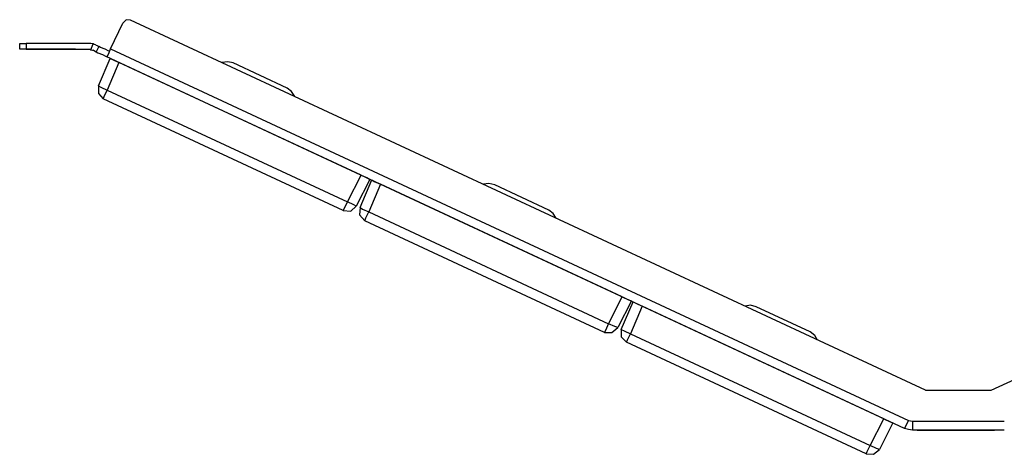
# Model space of a CAD drawing. Extents: x -7 to 12, y 5.9 to 17.6.
# Drawn here: x -7 to 3, y 13.2 to 17.6 of the extents above; entities that cross this region are included whole.
import ezdxf

# ---------------------------------------------------------------- set-up
doc = ezdxf.new("R2010")
doc.units = 0
doc.header["$MEASUREMENT"] = 0
doc.layers.get('0').update_dxf_attribs({"linetype": 'CONTINUOUS'})

msp = doc.modelspace()

# ---------------------------------------------------------------- linework, layer by layer
for p, q in [((-6.0787, 17.3248), (-5.9557, 17.5856)), ((2.1693, 13.8652), (-5.877, 17.6152)), ((2.8337, 13.8652), (10.8799, 17.6152)), ((-6.999, 17.3199), (-6.999, 17.3789)), ((-6.3051, 17.3789), (-6.935, 17.3789)), ((-6.935, 17.3789), (-6.935, 17.3199)), ((-6.2805, 17.315), (-6.2559, 17.374)), ((-6.1969, 17.3494), (-6.2264, 17.2953)), ((-6.935, 17.3199), (-6.3051, 17.3199)), ((-6.4331, 17.3199), (-6.9252, 17.3199)), ((-6.9252, 17.3199), (-6.9252, 17.3199)), ((-6.9252, 17.3199), (-6.4331, 17.3199)), ((-6.4528, 17.3199), (-6.4429, 17.3199)), ((-6.4528, 17.3199), (-6.4331, 17.3199)), ((-6.4429, 17.3199), (-6.4429, 17.3199)), ((-6.4331, 17.3199), (-6.4331, 17.3199)), ((1.9577, 13.4764), (-6.123, 17.2461)), ((-6.0787, 17.3248), (1.997, 13.56)), ((-6.2018, 16.9508), (-6.0837, 17.2264)), ((-5.9951, 17.187), (-6.1132, 16.9065)), ((-3.5443, 16.0453), (-5.9951, 17.187)), ((-4.2923, 16.9262), (-4.8386, 17.1821)), ((-5.872, 17.128), (-5.872, 17.128)), ((-5.8081, 17.0984), (-5.8081, 17.0984)), ((-5.749, 17.0738), (-5.749, 17.0689)), ((-5.6014, 17.0049), (-5.6014, 17.0049)), ((-5.5423, 16.9754), (-5.5423, 16.9754)), ((-6.1132, 16.9065), (-3.6821, 15.7746)), ((-3.7264, 15.686), (-6.1526, 16.8179)), ((-5.2028, 16.8179), (-5.2028, 16.8179)), ((-5.0059, 16.7244), (-5.0059, 16.7244)), ((-4.9665, 16.7096), (-4.9665, 16.7096)), ((-4.5728, 16.5226), (-4.5728, 16.5226)), ((-4.5335, 16.5079), (-4.5335, 16.5079)), ((-4.3366, 16.4144), (-4.3366, 16.4144)), ((-3.997, 16.2569), (-3.997, 16.2569)), ((-3.938, 16.2274), (-3.938, 16.2274)), ((-3.7904, 16.1585), (-3.7904, 16.1585)), ((-3.7313, 16.1339), (-3.7313, 16.1289)), ((-3.6821, 15.7746), (-3.5443, 16.0453)), ((-3.6673, 16.0994), (-3.6673, 16.0994)), ((-3.4557, 16.001), (-3.5935, 15.7303)), ((-3.5541, 15.7156), (-3.436, 15.9961)), ((-3.3474, 15.9518), (-3.4656, 15.6713)), ((-0.9016, 14.81), (-3.3474, 15.9518)), ((-1.6447, 15.6909), (-2.1909, 15.9469)), ((-3.2244, 15.8927), (-3.2244, 15.8927)), ((-3.1604, 15.8632), (-3.1604, 15.8632)), ((-3.1014, 15.8386), (-3.1014, 15.8386)), ((-2.9537, 15.7697), (-2.9537, 15.7697)), ((-3.4656, 15.6713), (-1.0394, 14.5394)), ((-2.8947, 15.7402), (-2.8947, 15.7402)), ((-1.0787, 14.4508), (-3.5049, 15.5827)), ((-2.5551, 15.5827), (-2.5551, 15.5827)), ((-2.3583, 15.4892), (-2.3583, 15.4892)), ((-2.3189, 15.4744), (-2.3238, 15.4744)), ((-1.9252, 15.2874), (-1.9252, 15.2874)), ((-1.8858, 15.2726), (-1.8858, 15.2726)), ((-1.689, 15.1791), (-1.689, 15.1791)), ((-1.3494, 15.0217), (-1.3494, 15.0217)), ((-1.2904, 14.9921), (-1.2904, 14.9921)), ((-1.1427, 14.9232), (-1.1427, 14.9232)), ((-1.0837, 14.8986), (-1.0837, 14.8986)), ((-1.0197, 14.8691), (-1.0197, 14.8691)), ((-1.0394, 14.5394), (-0.9016, 14.81)), ((-0.8081, 14.7707), (-0.9459, 14.5)), ((-0.9114, 14.4803), (-0.7884, 14.7608)), ((-0.6998, 14.7165), (-0.8179, 14.436)), ((1.7461, 13.5748), (-0.6998, 14.7165)), ((-0.5768, 14.6624), (-0.5768, 14.6624)), ((1.003, 14.4557), (0.4567, 14.7116)), ((-0.5128, 14.6329), (-0.5128, 14.6329)), ((-0.4537, 14.6033), (-0.4537, 14.6033)), ((-0.3061, 14.5344), (-0.3061, 14.5344)), ((-0.247, 14.5049), (-0.247, 14.5049)), ((1.5689, 13.2205), (-0.8573, 14.3524)), ((-0.8179, 14.436), (1.6083, 13.3041)), ((0.0925, 14.3474), (0.0925, 14.3474)), ((0.2894, 14.2589), (0.2894, 14.2589)), ((0.3238, 14.2392), (0.3238, 14.2392)), ((0.7224, 14.0522), (0.7224, 14.0571)), ((0.7569, 14.0374), (0.7569, 14.0374)), ((0.9537, 13.9439), (0.9537, 13.9439)), ((2.1693, 13.8652), (2.8337, 13.8652)), ((1.2933, 13.7864), (1.2933, 13.7864)), ((1.3573, 13.7618), (1.3573, 13.7569)), ((1.5, 13.6929), (1.5, 13.6929)), ((1.5591, 13.6634), (1.5591, 13.6634)), ((1.6083, 13.3041), (1.7461, 13.5748)), ((1.623, 13.6339), (1.623, 13.6339)), ((1.8396, 13.5354), (1.7018, 13.2648)), ((2.0364, 13.5502), (2.9665, 13.5502)), ((2.9665, 13.4616), (2.0364, 13.4616)), ((2.0856, 13.4616), (2.0856, 13.4616)), ((2.0856, 13.4616), (2.1496, 13.4616)), ((2.1496, 13.4616), (2.0856, 13.4616)), ((2.1348, 13.4616), (2.1348, 13.4616)), ((2.8681, 13.4616), (2.1348, 13.4616)), ((2.1348, 13.4616), (2.8681, 13.4616)), ((2.1742, 13.4616), (2.1496, 13.4616)), ((2.1496, 13.4616), (2.1742, 13.4616)), ((2.1742, 13.4616), (2.1742, 13.4616)), ((2.2087, 13.4616), (2.253, 13.4616)), ((2.2333, 13.4616), (2.2776, 13.4616)), ((2.253, 13.4616), (2.2972, 13.4616)), ((2.3317, 13.4616), (2.4203, 13.4616)), ((2.3317, 13.4616), (2.3317, 13.4616)), ((2.4203, 13.4616), (2.4203, 13.4616)), ((2.4547, 13.4616), (2.4547, 13.4616)), ((2.5236, 13.4616), (2.4547, 13.4616)), ((2.4547, 13.4616), (2.5236, 13.4616)), ((2.5236, 13.4616), (2.5433, 13.4616)), ((2.5433, 13.4616), (2.5236, 13.4616)), ((2.5433, 13.4616), (2.5433, 13.4616)), ((2.5827, 13.4616), (2.6024, 13.4616)), ((2.5827, 13.4616), (2.5827, 13.4616)), ((2.6024, 13.4616), (2.6467, 13.4616)), ((2.6467, 13.4616), (2.6713, 13.4616)), ((2.6713, 13.4616), (2.6713, 13.4616)), ((2.7352, 13.4616), (2.7598, 13.4616)), ((2.7352, 13.4616), (2.7598, 13.4616)), ((2.75, 13.4616), (2.75, 13.4616)), ((2.9173, 13.4616), (2.8287, 13.4616)), ((2.8681, 13.4616), (2.8681, 13.4616)), ((2.873, 13.4616), (2.873, 13.4616))]:
    msp.add_line(p, q)
for points in [[(-5.877, 17.6152), (-5.9213, 17.6201), (-5.9557, 17.5856)], [(-6.999, 17.3789), (-6.9793, 17.3789), (-6.935, 17.3789)], [(-6.2559, 17.374), (-6.2805, 17.3789), (-6.3051, 17.3789)], [(-6.2313, 17.3642), (-6.2461, 17.3691), (-6.2559, 17.374)], [(-6.2313, 17.3642), (-6.2067, 17.3543), (-6.1969, 17.3494)], [(-6.0984, 17.3002), (-6.1329, 17.3199), (-6.1821, 17.3396), (-6.1969, 17.3494)], [(-6.935, 17.3199), (-6.9793, 17.3199), (-6.999, 17.3199)], [(-6.3051, 17.3199), (-6.2904, 17.3199), (-6.2805, 17.315)], [(-6.2805, 17.315), (-6.2608, 17.31), (-6.2559, 17.31)], [(-6.2264, 17.2953), (-6.2313, 17.2953), (-6.2559, 17.31)], [(-6.2264, 17.2953), (-6.2067, 17.2854), (-6.1624, 17.2657), (-6.123, 17.2461)], [(-6.123, 17.2461), (-6.1181, 17.2461), (-6.1132, 17.2461)], [(-6.1132, 17.2461), (-6.0984, 17.2756), (-6.0787, 17.3248)], [(-6.0837, 17.2264), (-6.0591, 17.2165), (-5.9951, 17.187)], [(-4.8386, 17.1821), (-4.8927, 17.1919), (-4.9518, 17.187)], [(-6.2018, 16.9508), (-6.1772, 16.936), (-6.1132, 16.9065)], [(-6.2018, 16.9508), (-6.2018, 16.872), (-6.1526, 16.8179)], [(-6.1526, 16.8179), (-6.1427, 16.8425), (-6.1132, 16.9065)], [(-4.2136, 16.8425), (-4.248, 16.8917), (-4.2923, 16.9262)], [(-3.5443, 16.0453), (-3.4803, 16.0157), (-3.4557, 16.001)], [(-3.436, 15.9961), (-3.4114, 15.9813), (-3.3474, 15.9518)], [(-2.1909, 15.9469), (-2.25, 15.9616), (-2.3041, 15.9518)], [(-3.7264, 15.686), (-3.7116, 15.7106), (-3.6821, 15.7746)], [(-3.5935, 15.7303), (-3.6181, 15.7451), (-3.6821, 15.7746)], [(-3.7264, 15.686), (-3.6476, 15.6811), (-3.5935, 15.7303)], [(-3.5541, 15.7156), (-3.5591, 15.6417), (-3.5049, 15.5827)], [(-3.5541, 15.7156), (-3.5295, 15.7008), (-3.4656, 15.6713)], [(-3.5049, 15.5827), (-3.4951, 15.6122), (-3.4656, 15.6713)], [(-1.5709, 15.6073), (-1.6004, 15.6565), (-1.6447, 15.6909)], [(-0.9016, 14.81), (-0.8376, 14.7805), (-0.8081, 14.7707)], [(-0.7884, 14.7608), (-0.7638, 14.7461), (-0.6998, 14.7165)], [(0.4567, 14.7116), (0.3976, 14.7264), (0.3435, 14.7165)], [(-1.0787, 14.4508), (-1.064, 14.4803), (-1.0394, 14.5394)], [(-1.0787, 14.4508), (-1.0049, 14.4508), (-0.9459, 14.5)], [(-0.9459, 14.5), (-0.9754, 14.5098), (-1.0394, 14.5394)], [(-0.9114, 14.4803), (-0.8819, 14.4656), (-0.8179, 14.436)], [(-0.9114, 14.4803), (-0.9114, 14.4065), (-0.8573, 14.3524)], [(1.0768, 14.372), (1.0472, 14.4213), (1.003, 14.4557)], [(-0.8573, 14.3524), (-0.8474, 14.377), (-0.8179, 14.436)], [(1.7461, 13.5748), (1.81, 13.5453), (1.8396, 13.5354)], [(1.997, 13.56), (1.9675, 13.501), (1.9577, 13.4764)], [(1.997, 13.56), (2.0167, 13.5551), (2.0364, 13.5502)], [(2.0364, 13.4616), (1.997, 13.4665), (1.9577, 13.4764)], [(2.0364, 13.5502), (2.0364, 13.4862), (2.0364, 13.4616)], [(1.5689, 13.2205), (1.5787, 13.2451), (1.6083, 13.3041)], [(1.5689, 13.2205), (1.6427, 13.2156), (1.7018, 13.2648)], [(1.7018, 13.2648), (1.6722, 13.2746), (1.6083, 13.3041)]]:
    msp.add_lwpolyline(points)

doc.saveas('drawing.dxf')
